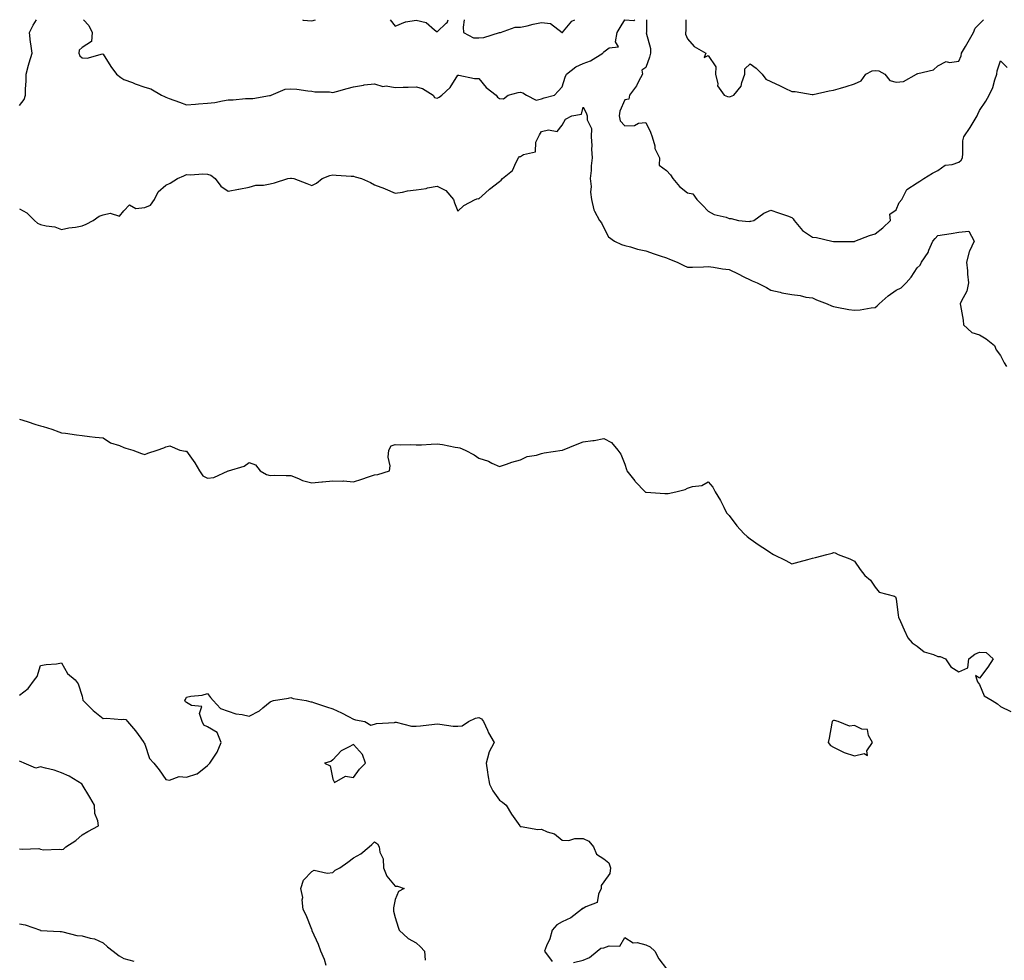
# Model space of a CAD drawing. Units: inches. Extents: x 862883 to 865523, y 7282058 to 7284698.
# Drawn here: x 864478 to 864950, y 7284248 to 7284698 of the extents above; entities that cross this region are included whole.
import ezdxf

# ---------------------------------------------------------------- set-up
doc = ezdxf.new("R2010")
doc.units = ezdxf.units.IN
doc.header["$MEASUREMENT"] = 0
doc.layers.add('Contour_86287282', color=7, linetype='Continuous', true_color=0xc8854a)

msp = doc.modelspace()

# ---------------------------------------------------------------- linework, layer by layer
at = {"layer": 'Contour_86287282'}
for points in [[(864478.05, 7284656.84, 3359), (864480.15, 7284659.82, 3359), (864480.79, 7284661.92, 3359), (864480.83, 7284664.69, 3359), (864481.17, 7284668.8, 3359), (864481.21, 7284671.92, 3359), (864482.35, 7284676.23, 3359), (864482.56, 7284677.41, 3359), (864484.1, 7284681.92, 3359), (864483.49, 7284686.48, 3359), (864483.3, 7284687.17, 3359), (864482.85, 7284691.92, 3359), (864484.59, 7284695.38, 3359), (864486.14, 7284698, 3359)], [(864508.6, 7284698, 3359), (864511.28, 7284695.15, 3359), (864512.8, 7284691.92, 3359), (864512.46, 7284687.51, 3359), (864508.05, 7284684.74, 3359), (864506.62, 7284683.36, 3359), (864506.4, 7284681.92, 3359), (864506.9, 7284680.77, 3359), (864508.05, 7284679.81, 3359), (864510.36, 7284679.62, 3359), (864517.71, 7284681.58, 3359), (864518.05, 7284681.51, 3359), (864521.7, 7284675.57, 3359), (864524.51, 7284671.92, 3359), (864526.49, 7284670.37, 3359), (864528.05, 7284669.37, 3359), (864532.09, 7284667.88, 3359), (864533.49, 7284667.36, 3359), (864538.05, 7284665.71, 3359), (864540.96, 7284664.83, 3359), (864546.06, 7284661.92, 3359), (864547.39, 7284661.26, 3359), (864548.05, 7284660.92, 3359), (864549.63, 7284660.34, 3359), (864554.66, 7284658.53, 3359), (864558.05, 7284657.23, 3359), (864562.4, 7284657.56, 3359), (864563.78, 7284657.65, 3359), (864568.05, 7284657.96, 3359), (864571.58, 7284658.38, 3359), (864575.31, 7284659.18, 3359), (864578.05, 7284659.56, 3359), (864580.43, 7284659.55, 3359), (864586.35, 7284660.22, 3359), (864588.05, 7284660.2, 3359), (864589.74, 7284660.23, 3359), (864597.84, 7284661.71, 3359), (864598.05, 7284661.71, 3359), (864598.23, 7284661.73, 3359), (864598.59, 7284661.92, 3359), (864605.22, 7284664.75, 3359), (864608.05, 7284664.9, 3359), (864610.91, 7284664.78, 3359), (864616.08, 7284663.89, 3359), (864618.05, 7284663.8, 3359), (864619.56, 7284663.43, 3359), (864626.51, 7284663.45, 3359), (864628.05, 7284663.2, 3359), (864629.81, 7284663.68, 3359), (864634.94, 7284665.04, 3359), (864638.05, 7284665.89, 3359), (864642.82, 7284666.69, 3359), (864643.17, 7284666.8, 3359), (864648.05, 7284667.36, 3359), (864652.12, 7284665.99, 3359), (864653.7, 7284666.27, 3359), (864658.05, 7284665.61, 3359), (864661.86, 7284665.73, 3359), (864664.3, 7284665.67, 3359), (864668.05, 7284665.8, 3359), (864671.17, 7284665.04, 3359), (864676.16, 7284661.92, 3359), (864676.92, 7284660.79, 3359), (864678.05, 7284660.47, 3359), (864679.02, 7284660.95, 3359), (864680.37, 7284661.92, 3359), (864684.36, 7284665.61, 3359), (864688.05, 7284671.51, 3359), (864688.48, 7284671.49, 3359), (864696.02, 7284669.89, 3359), (864698.05, 7284669.8, 3359), (864701.62, 7284665.49, 3359), (864706.44, 7284661.92, 3359), (864707.02, 7284660.89, 3359), (864708.05, 7284660.23, 3359), (864709.91, 7284660.05, 3359), (864712.14, 7284661.92, 3359), (864716.9, 7284663.07, 3359), (864718.05, 7284663.35, 3359), (864719.16, 7284663.03, 3359), (864720.87, 7284661.92, 3359), (864725.63, 7284659.5, 3359), (864728.05, 7284660.1, 3359), (864729.44, 7284660.52, 3359), (864734.32, 7284661.92, 3359), (864736.14, 7284663.83, 3359), (864738.05, 7284665.88, 3359), (864739.45, 7284670.52, 3359), (864740.08, 7284671.92, 3359), (864744.58, 7284675.39, 3359), (864748.05, 7284677.04, 3359), (864751.61, 7284678.36, 3359), (864757.46, 7284681.92, 3359), (864757.7, 7284682.27, 3359), (864758.05, 7284682.55, 3359), (864760.59, 7284684.46, 3359), (864765, 7284684.97, 3359), (864763.56, 7284687.43, 3359), (864764.4, 7284691.92, 3359), (864765.78, 7284694.19, 3359), (864768.05, 7284697.96, 3359), (864772.33, 7284697.63, 3359), (864772.77, 7284698, 3359)], [(864613.64, 7284698, 3360), (864613.91, 7284697.78, 3360), (864618.05, 7284697.44, 3360), (864619.86, 7284698, 3360)], [(864655.6, 7284698, 3360), (864658.05, 7284694.96, 3360), (864663.01, 7284696.96, 3360), (864663.07, 7284696.94, 3360), (864668.05, 7284697.7, 3360), (864672.84, 7284696.71, 3360), (864676.89, 7284693.08, 3360), (864678.05, 7284692.2, 3360), (864682.47, 7284696.34, 3360), (864683.1, 7284696.87, 3360), (864683.08, 7284696.95, 3360), (864683.37, 7284698, 3360)], [(864690.98, 7284698, 3360), (864690.6, 7284694.47, 3360), (864690.82, 7284691.92, 3360), (864695.49, 7284689.36, 3360), (864698.05, 7284689.3, 3360), (864700.52, 7284689.45, 3360), (864707.94, 7284691.8, 3360), (864708.05, 7284691.81, 3360), (864708.17, 7284691.8, 3360), (864708.39, 7284691.92, 3360), (864715.48, 7284694.49, 3360), (864718.05, 7284694.39, 3360), (864721.24, 7284695.11, 3360), (864724.08, 7284695.89, 3360), (864728.05, 7284696.69, 3360), (864732.38, 7284696.25, 3360), (864737.98, 7284691.92, 3360), (864738, 7284691.87, 3360), (864738.05, 7284691.79, 3360), (864738.09, 7284691.87, 3360), (864738.13, 7284691.92, 3360), (864738.68, 7284692.55, 3360), (864742.63, 7284697.34, 3360), (864744.09, 7284698, 3360)], [(864778.43, 7284698, 3359), (864778.4, 7284692.27, 3359), (864778.37, 7284691.92, 3359), (864778.34, 7284691.64, 3359), (864780.42, 7284684.28, 3359), (864780.28, 7284681.92, 3359), (864779.84, 7284680.13, 3359), (864778.05, 7284675.17, 3359), (864776.22, 7284673.76, 3359), (864776.45, 7284671.92, 3359), (864774.55, 7284668.42, 3359), (864773.59, 7284666.38, 3359), (864770.31, 7284661.92, 3359), (864769.97, 7284660.01, 3359), (864768.05, 7284659.65, 3359), (864765.72, 7284654.25, 3359), (864765.33, 7284651.92, 3359), (864765.74, 7284649.62, 3359), (864768.05, 7284647.17, 3359), (864772.68, 7284647.29, 3359), (864774.64, 7284648.51, 3359), (864778.05, 7284648.84, 3359), (864780.32, 7284644.19, 3359), (864781.22, 7284641.92, 3359), (864782.39, 7284637.58, 3359), (864782.46, 7284636.32, 3359), (864784.6, 7284631.92, 3359), (864784.42, 7284628.3, 3359), (864788.05, 7284625.73, 3359), (864789.85, 7284623.72, 3359), (864791.01, 7284621.92, 3359), (864794.28, 7284618.15, 3359), (864798.05, 7284615.16, 3359), (864800.67, 7284614.54, 3359), (864802.54, 7284611.92, 3359), (864805.32, 7284609.19, 3359), (864808.05, 7284606.31, 3359), (864810.89, 7284604.76, 3359), (864816.59, 7284603.38, 3359), (864818.05, 7284602.84, 3359), (864818.94, 7284602.81, 3359), (864822.48, 7284601.92, 3359), (864827.57, 7284601.44, 3359), (864828.05, 7284601.46, 3359), (864828.5, 7284601.47, 3359), (864829.91, 7284601.92, 3359), (864834.62, 7284605.36, 3359), (864838.05, 7284606.75, 3359), (864841.7, 7284605.57, 3359), (864845.97, 7284604, 3359), (864848.05, 7284603.29, 3359), (864848.76, 7284602.63, 3359), (864849.13, 7284601.92, 3359), (864853.13, 7284597, 3359), (864858.05, 7284593.82, 3359), (864859.81, 7284593.68, 3359), (864867.31, 7284591.92, 3359), (864867.96, 7284591.83, 3359), (864868.05, 7284591.81, 3359), (864868.15, 7284591.82, 3359), (864877.98, 7284591.85, 3359), (864878.05, 7284591.85, 3359), (864878.1, 7284591.87, 3359), (864878.21, 7284591.92, 3359), (864885.24, 7284594.72, 3359), (864888.05, 7284595.49, 3359), (864891.64, 7284598.33, 3359), (864895.41, 7284601.92, 3359), (864895.07, 7284604.9, 3359), (864898.05, 7284607, 3359), (864899.58, 7284610.39, 3359), (864900.83, 7284611.92, 3359), (864903.25, 7284616.71, 3359), (864908.05, 7284619.84, 3359), (864909.35, 7284620.62, 3359), (864911.25, 7284621.92, 3359), (864915.48, 7284624.49, 3359), (864918.05, 7284625.85, 3359), (864921.57, 7284628.39, 3359), (864924.86, 7284628.74, 3359), (864928.05, 7284629.82, 3359), (864929.17, 7284630.8, 3359), (864929.78, 7284631.92, 3359), (864930.06, 7284633.93, 3359), (864930.06, 7284639.92, 3359), (864930.45, 7284641.92, 3359), (864933.52, 7284646.44, 3359), (864934.98, 7284648.85, 3359), (864936.89, 7284651.92, 3359), (864937.23, 7284652.74, 3359), (864938.05, 7284654.58, 3359), (864941.01, 7284658.95, 3359), (864942.58, 7284661.92, 3359), (864944.41, 7284665.56, 3359), (864945.29, 7284669.16, 3359), (864946.27, 7284671.92, 3359), (864946.43, 7284673.54, 3359), (864948.05, 7284678.33, 3359), (864951.21, 7284675.07, 3359)], [(864797.3, 7284698, 3360), (864797.23, 7284692.74, 3360), (864797.19, 7284691.92, 3360), (864797.15, 7284691.01, 3360), (864798.05, 7284688.77, 3360), (864801.28, 7284685.14, 3360), (864806.8, 7284681.92, 3360), (864806.11, 7284679.98, 3360), (864808.05, 7284680.86, 3360), (864811.59, 7284675.46, 3360), (864811.48, 7284671.92, 3360), (864812.61, 7284667.36, 3360), (864812.5, 7284666.37, 3360), (864815.59, 7284661.92, 3360), (864817.27, 7284661.15, 3360), (864818.05, 7284661.07, 3360), (864818.75, 7284661.22, 3360), (864820.31, 7284661.92, 3360), (864823.83, 7284666.14, 3360), (864824.04, 7284667.91, 3360), (864825.5, 7284671.92, 3360), (864825.52, 7284674.45, 3360), (864828.05, 7284676.79, 3360), (864830.95, 7284674.82, 3360), (864833.84, 7284671.92, 3360), (864835.59, 7284669.46, 3360), (864838.05, 7284668.46, 3360), (864842.5, 7284666.37, 3360), (864844.78, 7284665.19, 3360), (864848.05, 7284663.55, 3360), (864849.68, 7284663.55, 3360), (864857.83, 7284662.14, 3360), (864858.05, 7284662.14, 3360), (864858.3, 7284662.17, 3360), (864865.96, 7284664.01, 3360), (864868.05, 7284664.2, 3360), (864871.32, 7284665.19, 3360), (864874.03, 7284665.94, 3360), (864878.05, 7284667.24, 3360), (864881.3, 7284668.67, 3360), (864883.58, 7284671.92, 3360), (864886.51, 7284673.46, 3360), (864888.05, 7284673.66, 3360), (864889.72, 7284673.59, 3360), (864892.62, 7284671.92, 3360), (864895.05, 7284668.92, 3360), (864898.05, 7284668.05, 3360), (864901.58, 7284668.39, 3360), (864907.75, 7284671.92, 3360), (864907.93, 7284672.04, 3360), (864908.05, 7284672.13, 3360), (864908.41, 7284672.28, 3360), (864915.93, 7284674.04, 3360), (864918.05, 7284675.84, 3360), (864922.02, 7284677.96, 3360), (864923.6, 7284677.47, 3360), (864928.05, 7284678.17, 3360), (864929.27, 7284680.7, 3360), (864929.43, 7284681.92, 3360), (864931.35, 7284685.22, 3360), (864932.61, 7284687.36, 3360), (864935.17, 7284691.92, 3360), (864935.95, 7284694.02, 3360), (864938.05, 7284695.97, 3360), (864939.87, 7284698, 3360)], [(864478.05, 7284607.47, 3358), (864481.56, 7284605.44, 3358), (864485.13, 7284601.92, 3358), (864486.62, 7284600.49, 3358), (864488.05, 7284599.99, 3358), (864490.69, 7284599.28, 3358), (864494.94, 7284598.81, 3358), (864498.05, 7284597.52, 3358), (864501.59, 7284598.38, 3358), (864504.79, 7284598.66, 3358), (864508.05, 7284599.27, 3358), (864509.88, 7284600.08, 3358), (864513.28, 7284601.92, 3358), (864516.1, 7284603.86, 3358), (864518.05, 7284604.59, 3358), (864521.48, 7284605.35, 3358), (864525.98, 7284603.99, 3358), (864528.05, 7284606.4, 3358), (864530.68, 7284609.28, 3358), (864533.71, 7284607.58, 3358), (864538.05, 7284608.13, 3358), (864540.75, 7284609.22, 3358), (864542.62, 7284611.92, 3358), (864544.45, 7284615.51, 3358), (864548.05, 7284618.75, 3358), (864550.19, 7284619.78, 3358), (864553.69, 7284621.92, 3358), (864556.66, 7284623.31, 3358), (864558.05, 7284623.82, 3358), (864559.86, 7284623.74, 3358), (864565.77, 7284624.2, 3358), (864568.05, 7284624.1, 3358), (864569.61, 7284623.48, 3358), (864571.74, 7284621.92, 3358), (864574.45, 7284618.33, 3358), (864578.05, 7284615.82, 3358), (864582.94, 7284616.81, 3358), (864583.12, 7284616.85, 3358), (864588.05, 7284617.82, 3358), (864591.2, 7284618.77, 3358), (864594.95, 7284618.81, 3358), (864598.05, 7284619.41, 3358), (864600.14, 7284619.83, 3358), (864606.55, 7284621.92, 3358), (864607.79, 7284622.18, 3358), (864608.05, 7284622.17, 3358), (864608.3, 7284622.17, 3358), (864609.5, 7284621.92, 3358), (864615.69, 7284619.56, 3358), (864618.05, 7284618.63, 3358), (864620.31, 7284619.66, 3358), (864623.02, 7284621.92, 3358), (864626.62, 7284623.35, 3358), (864628.05, 7284623.64, 3358), (864629.73, 7284623.6, 3358), (864636.92, 7284623.05, 3358), (864638.05, 7284623.01, 3358), (864638.9, 7284622.77, 3358), (864641.89, 7284621.92, 3358), (864646.14, 7284620.01, 3358), (864648.05, 7284618.99, 3358), (864652.85, 7284617.13, 3358), (864653.14, 7284617.02, 3358), (864658.05, 7284614.97, 3358), (864661.59, 7284615.46, 3358), (864663.91, 7284616.06, 3358), (864668.05, 7284616.5, 3358), (864672.82, 7284617.15, 3358), (864673.54, 7284617.42, 3358), (864678.05, 7284618.36, 3358), (864682.33, 7284616.21, 3358), (864685.98, 7284611.92, 3358), (864686.44, 7284610.31, 3358), (864688.05, 7284606.24, 3358), (864690.93, 7284609.04, 3358), (864696.41, 7284611.92, 3358), (864697.67, 7284612.3, 3358), (864698.05, 7284612.27, 3358), (864701.3, 7284615.17, 3358), (864703.14, 7284616.83, 3358), (864708.05, 7284620.55, 3358), (864708.76, 7284621.22, 3358), (864709.39, 7284621.92, 3358), (864714.18, 7284625.79, 3358), (864715.92, 7284629.79, 3358), (864717.16, 7284631.92, 3358), (864717.54, 7284632.43, 3358), (864718.05, 7284632.53, 3358), (864719.56, 7284633.43, 3358), (864725.31, 7284634.66, 3358), (864725.41, 7284639.28, 3358), (864726.63, 7284641.92, 3358), (864727.1, 7284642.87, 3358), (864728.05, 7284644.42, 3358), (864731.44, 7284645.31, 3358), (864735.57, 7284644.39, 3358), (864738.05, 7284647.53, 3358), (864739.63, 7284650.35, 3358), (864742.68, 7284651.92, 3358), (864747.28, 7284652.69, 3358), (864748.05, 7284656.06, 3358), (864749.56, 7284653.43, 3358), (864750, 7284651.92, 3358), (864749.94, 7284650.03, 3358), (864752.01, 7284645.88, 3358), (864751.97, 7284641.92, 3358), (864752.25, 7284637.72, 3358), (864752.07, 7284635.94, 3358), (864752.46, 7284631.92, 3358), (864751.94, 7284628.03, 3358), (864751.89, 7284625.76, 3358), (864751.46, 7284621.92, 3358), (864751.85, 7284618.11, 3358), (864751.54, 7284615.41, 3358), (864752.15, 7284611.92, 3358), (864753.14, 7284607.01, 3358), (864753.59, 7284606.37, 3358), (864755.84, 7284601.92, 3358), (864756.82, 7284600.69, 3358), (864758.05, 7284598.38, 3358), (864760.18, 7284594.05, 3358), (864763.02, 7284591.92, 3358), (864766.51, 7284590.39, 3358), (864768.05, 7284589.91, 3358), (864770.71, 7284589.26, 3358), (864774.17, 7284588.04, 3358), (864778.05, 7284587.34, 3358), (864782.04, 7284585.91, 3358), (864785.01, 7284584.97, 3358), (864788.05, 7284583.92, 3358), (864789.53, 7284583.4, 3358), (864793.15, 7284581.92, 3358), (864796.35, 7284580.22, 3358), (864798.05, 7284579.42, 3358), (864800.45, 7284579.52, 3358), (864805.82, 7284579.69, 3358), (864808.05, 7284579.77, 3358), (864810.52, 7284579.45, 3358), (864814.81, 7284578.68, 3358), (864818.05, 7284578.3, 3358), (864822.36, 7284576.23, 3358), (864825.14, 7284574.83, 3358), (864828.05, 7284573.38, 3358), (864829.09, 7284572.96, 3358), (864831.47, 7284571.92, 3358), (864835.94, 7284569.81, 3358), (864838.05, 7284568.52, 3358), (864842.49, 7284567.49, 3358), (864843.33, 7284567.2, 3358), (864848.05, 7284566.35, 3358), (864852.09, 7284565.96, 3358), (864854.78, 7284565.19, 3358), (864858.05, 7284564.73, 3358), (864859.96, 7284563.83, 3358), (864865.08, 7284561.92, 3358), (864867.15, 7284561.01, 3358), (864868.05, 7284560.58, 3358), (864869.65, 7284560.32, 3358), (864875.41, 7284559.28, 3358), (864878.05, 7284558.87, 3358), (864880.86, 7284559.11, 3358), (864886.07, 7284559.95, 3358), (864888.05, 7284560.13, 3358), (864889.02, 7284560.95, 3358), (864889.99, 7284561.92, 3358), (864894.22, 7284565.75, 3358), (864898.05, 7284568.45, 3358), (864900.46, 7284569.52, 3358), (864902.85, 7284571.92, 3358), (864905.3, 7284574.66, 3358), (864908.05, 7284579.17, 3358), (864909.58, 7284580.39, 3358), (864910.17, 7284581.92, 3358), (864913.38, 7284586.59, 3358), (864913.74, 7284587.6, 3358), (864915.71, 7284591.92, 3358), (864916.77, 7284593.2, 3358), (864918.05, 7284594.64, 3358), (864921.3, 7284595.17, 3358), (864924.36, 7284595.61, 3358), (864928.05, 7284596.24, 3358), (864932.89, 7284596.76, 3358), (864935.43, 7284591.92, 3358), (864933.27, 7284587.14, 3358), (864933.11, 7284586.86, 3358), (864931.78, 7284581.92, 3358), (864932.19, 7284577.79, 3358), (864932.27, 7284576.14, 3358), (864932.71, 7284571.92, 3358), (864931.96, 7284568.01, 3358), (864929.21, 7284563.08, 3358), (864928.79, 7284561.92, 3358), (864928.88, 7284561.09, 3358), (864930.2, 7284554.07, 3358), (864930.39, 7284551.92, 3358), (864934.33, 7284548.2, 3358), (864938.05, 7284547.17, 3358), (864941.26, 7284545.13, 3358), (864945.22, 7284541.92, 3358), (864946, 7284539.87, 3358), (864948.05, 7284537.2, 3358), (864949.75, 7284533.62, 3358), (864950.95, 7284531.92, 3358)], [(864478.05, 7284506.74, 3357), (864481.71, 7284505.58, 3357), (864485.76, 7284504.21, 3357), (864488.05, 7284503.45, 3357), (864489.26, 7284503.13, 3357), (864493.44, 7284501.92, 3357), (864496.83, 7284500.7, 3357), (864498.05, 7284500.24, 3357), (864500.02, 7284499.95, 3357), (864505.36, 7284499.22, 3357), (864508.05, 7284498.83, 3357), (864511.52, 7284498.45, 3357), (864514.29, 7284498.16, 3357), (864518.05, 7284497.73, 3357), (864521.52, 7284495.39, 3357), (864525.92, 7284494.05, 3357), (864528.05, 7284493.13, 3357), (864528.98, 7284492.85, 3357), (864532.35, 7284491.92, 3357), (864536.41, 7284490.28, 3357), (864538.05, 7284489.79, 3357), (864539.51, 7284490.46, 3357), (864543.91, 7284491.92, 3357), (864547.08, 7284492.9, 3357), (864548.05, 7284493.46, 3357), (864550.04, 7284493.91, 3357), (864554.78, 7284491.92, 3357), (864557.55, 7284491.42, 3357), (864558.05, 7284491.35, 3357), (864561.96, 7284485.84, 3357), (864564.21, 7284481.92, 3357), (864565.78, 7284479.64, 3357), (864568.05, 7284478.45, 3357), (864571.11, 7284478.85, 3357), (864577.97, 7284481.92, 3357), (864578.02, 7284481.95, 3357), (864578.05, 7284481.96, 3357), (864578.12, 7284481.99, 3357), (864585.71, 7284484.26, 3357), (864588.05, 7284485.94, 3357), (864591.04, 7284484.91, 3357), (864593.29, 7284481.92, 3357), (864596.38, 7284480.25, 3357), (864598.05, 7284479.76, 3357), (864600.13, 7284479.84, 3357), (864605.83, 7284479.7, 3357), (864608.05, 7284479.76, 3357), (864611.6, 7284478.37, 3357), (864613.54, 7284477.41, 3357), (864618.05, 7284476.16, 3357), (864622.79, 7284476.66, 3357), (864623.25, 7284476.71, 3357), (864628.05, 7284477.19, 3357), (864632.96, 7284477.01, 3357), (864633.23, 7284477.11, 3357), (864638.05, 7284476.7, 3357), (864641.98, 7284477.99, 3357), (864645.25, 7284479.13, 3357), (864648.05, 7284480.07, 3357), (864649.74, 7284480.22, 3357), (864655.28, 7284481.92, 3357), (864655.68, 7284484.29, 3357), (864654.7, 7284488.57, 3357), (864654.98, 7284491.92, 3357), (864656.02, 7284493.95, 3357), (864658.05, 7284494.6, 3357), (864660.54, 7284494.41, 3357), (864665.45, 7284494.52, 3357), (864668.05, 7284494.37, 3357), (864670.58, 7284494.45, 3357), (864675.22, 7284494.75, 3357), (864678.05, 7284494.84, 3357), (864680.69, 7284494.57, 3357), (864686.68, 7284493.29, 3357), (864688.05, 7284493.12, 3357), (864689.06, 7284492.93, 3357), (864691.53, 7284491.92, 3357), (864695.83, 7284489.7, 3357), (864698.05, 7284488.01, 3357), (864702.66, 7284486.53, 3357), (864704.3, 7284485.67, 3357), (864708.05, 7284484.1, 3357), (864711.31, 7284485.18, 3357), (864713.83, 7284486.14, 3357), (864718.05, 7284487.29, 3357), (864721.21, 7284488.76, 3357), (864725.67, 7284489.54, 3357), (864728.05, 7284490.27, 3357), (864729.32, 7284490.64, 3357), (864737.96, 7284491.83, 3357), (864738.05, 7284491.85, 3357), (864738.1, 7284491.87, 3357), (864738.24, 7284491.92, 3357), (864745.25, 7284494.71, 3357), (864748.05, 7284495.8, 3357), (864752.65, 7284496.52, 3357), (864753.42, 7284496.55, 3357), (864758.05, 7284497.52, 3357), (864761.63, 7284495.49, 3357), (864764.7, 7284491.92, 3357), (864766.12, 7284490, 3357), (864768.05, 7284485.21, 3357), (864768.79, 7284482.66, 3357), (864768.98, 7284481.92, 3357), (864772.88, 7284477.1, 3357), (864773.03, 7284476.9, 3357), (864777.74, 7284471.92, 3357), (864777.9, 7284471.77, 3357), (864778.05, 7284471.69, 3357), (864778.3, 7284471.67, 3357), (864787.24, 7284471.11, 3357), (864788.05, 7284471.04, 3357), (864788.86, 7284471.11, 3357), (864792.51, 7284471.92, 3357), (864796.89, 7284473.08, 3357), (864798.05, 7284473.64, 3357), (864800.55, 7284474.42, 3357), (864804.96, 7284475.01, 3357), (864808.05, 7284476.68, 3357), (864810.25, 7284474.12, 3357), (864811.4, 7284471.92, 3357), (864813.94, 7284467.81, 3357), (864815.41, 7284464.56, 3357), (864816.74, 7284461.92, 3357), (864817.36, 7284461.24, 3357), (864818.05, 7284460.59, 3357), (864821.78, 7284455.65, 3357), (864825.06, 7284451.92, 3357), (864826.72, 7284450.59, 3357), (864828.05, 7284449.43, 3357), (864832.48, 7284446.35, 3357), (864835.88, 7284444.09, 3357), (864838.05, 7284442.63, 3357), (864838.52, 7284442.39, 3357), (864839.36, 7284441.92, 3357), (864845.13, 7284439, 3357), (864848.05, 7284437.44, 3357), (864851.54, 7284438.42, 3357), (864855.67, 7284439.54, 3357), (864858.05, 7284440.18, 3357), (864859.45, 7284440.51, 3357), (864864.87, 7284441.92, 3357), (864867.36, 7284442.61, 3357), (864868.05, 7284442.84, 3357), (864868.84, 7284442.71, 3357), (864870.31, 7284441.92, 3357), (864875.88, 7284439.75, 3357), (864878.05, 7284438.77, 3357), (864880.86, 7284434.73, 3357), (864883.12, 7284431.92, 3357), (864885.7, 7284429.57, 3357), (864888.05, 7284426.25, 3357), (864889.91, 7284423.79, 3357), (864897.27, 7284421.92, 3357), (864897.79, 7284421.67, 3357), (864898.05, 7284420.59, 3357), (864898.98, 7284412.86, 3357), (864899.26, 7284411.92, 3357), (864900.21, 7284409.76, 3357), (864901.97, 7284405.85, 3357), (864903.62, 7284401.92, 3357), (864905.78, 7284399.65, 3357), (864908.05, 7284398.03, 3357), (864911.45, 7284395.33, 3357), (864915.93, 7284394.04, 3357), (864918.05, 7284393.09, 3357), (864919.19, 7284393.05, 3357), (864921.7, 7284391.92, 3357), (864924.3, 7284388.17, 3357), (864928.05, 7284385.7, 3357), (864932.41, 7284387.56, 3357), (864932.85, 7284391.92, 3357), (864935.78, 7284394.19, 3357), (864938.05, 7284395.18, 3357), (864941.15, 7284395.02, 3357), (864944.54, 7284391.92, 3357), (864942, 7284387.97, 3357), (864938.05, 7284382.72, 3357), (864936.09, 7284383.88, 3357), (864936.7, 7284381.92, 3357), (864936.97, 7284380.84, 3357), (864938.05, 7284379.6, 3357), (864940.29, 7284374.17, 3357), (864944.05, 7284371.92, 3357), (864946.55, 7284370.43, 3357), (864948.05, 7284369.04, 3357), (864952.93, 7284366.79, 3357)], [(864478.05, 7284374.53, 3356), (864482.19, 7284377.78, 3356), (864485.24, 7284381.92, 3356), (864486.5, 7284383.47, 3356), (864488.05, 7284388.75, 3356), (864490.73, 7284389.24, 3356), (864495.73, 7284389.61, 3356), (864498.05, 7284389.97, 3356), (864501.01, 7284384.88, 3356), (864504.65, 7284381.92, 3356), (864506.09, 7284379.97, 3356), (864508.05, 7284374.07, 3356), (864508.34, 7284372.21, 3356), (864508.46, 7284371.92, 3356), (864513.31, 7284367.18, 3356), (864518.05, 7284363.36, 3356), (864519.64, 7284363.51, 3356), (864527.09, 7284362.88, 3356), (864528.05, 7284363.02, 3356), (864528.96, 7284362.83, 3356), (864529.79, 7284361.92, 3356), (864533.51, 7284357.38, 3356), (864536.09, 7284353.87, 3356), (864537.55, 7284351.92, 3356), (864537.69, 7284351.56, 3356), (864538.05, 7284351.1, 3356), (864540.31, 7284344.19, 3356), (864542.38, 7284341.92, 3356), (864544.97, 7284338.83, 3356), (864548.05, 7284334.18, 3356), (864549.87, 7284333.75, 3356), (864554.44, 7284335.52, 3356), (864558.05, 7284335.25, 3356), (864563.01, 7284336.88, 3356), (864563.09, 7284336.88, 3356), (864568.05, 7284340.78, 3356), (864568.58, 7284341.38, 3356), (864569.17, 7284341.92, 3356), (864571.03, 7284344.9, 3356), (864572.69, 7284347.28, 3356), (864574.65, 7284351.92, 3356), (864572.77, 7284356.64, 3356), (864568.05, 7284359.3, 3356), (864566.37, 7284360.24, 3356), (864565.53, 7284361.92, 3356), (864564.27, 7284365.7, 3356), (864565.28, 7284369.16, 3356), (864560.33, 7284369.63, 3356), (864558.05, 7284371.08, 3356), (864557.55, 7284371.42, 3356), (864557.27, 7284371.92, 3356), (864557.5, 7284372.48, 3356), (864558.05, 7284373.53, 3356), (864560.15, 7284374.02, 3356), (864565.47, 7284374.51, 3356), (864568.05, 7284375.37, 3356), (864569.58, 7284373.45, 3356), (864570.72, 7284371.92, 3356), (864574.24, 7284368.11, 3356), (864578.05, 7284366.81, 3356), (864581.67, 7284365.54, 3356), (864584.71, 7284365.26, 3356), (864588.05, 7284364.47, 3356), (864592.94, 7284367.03, 3356), (864594.59, 7284368.46, 3356), (864598.05, 7284371.33, 3356), (864598.4, 7284371.57, 3356), (864599.67, 7284371.92, 3356), (864606.91, 7284373.05, 3356), (864608.05, 7284373.34, 3356), (864609.11, 7284372.97, 3356), (864615.32, 7284371.92, 3356), (864617.52, 7284371.39, 3356), (864618.05, 7284371.32, 3356), (864618.93, 7284371.04, 3356), (864625.02, 7284368.89, 3356), (864628.05, 7284368.02, 3356), (864632.28, 7284366.15, 3356), (864635.64, 7284364.33, 3356), (864638.05, 7284363.1, 3356), (864638.93, 7284362.8, 3356), (864643.5, 7284361.92, 3356), (864646.36, 7284360.23, 3356), (864648.05, 7284360.63, 3356), (864649, 7284360.97, 3356), (864657.6, 7284361.46, 3356), (864658.05, 7284361.57, 3356), (864658.43, 7284361.54, 3356), (864665.89, 7284359.76, 3356), (864668.05, 7284359.64, 3356), (864670.2, 7284359.77, 3356), (864676.77, 7284360.64, 3356), (864678.05, 7284360.73, 3356), (864679.32, 7284360.65, 3356), (864685.85, 7284359.72, 3356), (864688.05, 7284359.62, 3356), (864690.15, 7284359.82, 3356), (864693.18, 7284361.92, 3356), (864696.43, 7284363.54, 3356), (864698.05, 7284363.85, 3356), (864699.4, 7284363.27, 3356), (864700.38, 7284361.92, 3356), (864702.27, 7284357.7, 3356), (864702.69, 7284356.56, 3356), (864705.51, 7284351.92, 3356), (864702.87, 7284347.11, 3356), (864702.87, 7284346.73, 3356), (864701.6, 7284341.92, 3356), (864702.25, 7284337.72, 3356), (864702.44, 7284336.31, 3356), (864703.14, 7284331.92, 3356), (864704.84, 7284328.71, 3356), (864708.05, 7284324.2, 3356), (864709.37, 7284323.24, 3356), (864711.17, 7284321.92, 3356), (864713.69, 7284317.55, 3356), (864716.93, 7284313.03, 3356), (864717.7, 7284311.92, 3356), (864717.84, 7284311.71, 3356), (864718.05, 7284311.61, 3356), (864718.33, 7284311.64, 3356), (864726.38, 7284310.25, 3356), (864728.05, 7284310.34, 3356), (864730.86, 7284309.11, 3356), (864734.32, 7284308.19, 3356), (864738.05, 7284305.15, 3356), (864741.14, 7284305.01, 3356), (864744.04, 7284305.93, 3356), (864748.05, 7284305.85, 3356), (864750.72, 7284304.59, 3356), (864753.04, 7284301.92, 3356), (864754.5, 7284298.37, 3356), (864758.05, 7284296.2, 3356), (864760.33, 7284294.2, 3356), (864761.14, 7284291.92, 3356), (864760.79, 7284289.18, 3356), (864758.05, 7284285.14, 3356), (864756.65, 7284283.33, 3356), (864756.75, 7284281.92, 3356), (864755.42, 7284279.29, 3356), (864754.75, 7284275.22, 3356), (864749.37, 7284273.24, 3356), (864748.05, 7284272.38, 3356), (864747.64, 7284272.33, 3356), (864747.31, 7284271.92, 3356), (864742.1, 7284267.87, 3356), (864738.05, 7284266.02, 3356), (864735.43, 7284264.55, 3356), (864733.29, 7284261.92, 3356), (864732.12, 7284257.86, 3356), (864730.55, 7284254.42, 3356), (864729.62, 7284251.92, 3356), (864733.2, 7284247.07, 3356)], [(864478.05, 7284300.99, 3356), (864479.21, 7284300.76, 3356), (864487.19, 7284301.05, 3356), (864488.05, 7284300.74, 3356), (864489.43, 7284300.53, 3356), (864496.97, 7284300.85, 3356), (864498.05, 7284300.59, 3356), (864499.13, 7284300.84, 3356), (864500.21, 7284301.92, 3356), (864505.02, 7284304.95, 3356), (864508.05, 7284307.72, 3356), (864510.72, 7284309.24, 3356), (864515.83, 7284311.92, 3356), (864515.59, 7284314.38, 3356), (864514.02, 7284317.9, 3356), (864513.88, 7284321.92, 3356), (864511.76, 7284325.63, 3356), (864508.05, 7284331.83, 3356), (864508.02, 7284331.89, 3356), (864507.98, 7284331.92, 3356), (864501.84, 7284335.71, 3356), (864498.05, 7284337.36, 3356), (864494.67, 7284338.54, 3356), (864490.37, 7284339.61, 3356), (864488.05, 7284340.29, 3356), (864485.77, 7284339.64, 3356), (864480.27, 7284341.92, 3356), (864478.72, 7284342.58, 3356), (864478.05, 7284342.9, 3356)], [(864624.96, 7284245.01, 3355), (864624.06, 7284247.94, 3355), (864622.34, 7284251.92, 3355), (864621.2, 7284255.07, 3355), (864618.27, 7284261.7, 3355), (864618.18, 7284261.92, 3355), (864618.16, 7284262.04, 3355), (864618.05, 7284262.34, 3355), (864615.29, 7284269.16, 3355), (864613.93, 7284271.92, 3355), (864613.48, 7284276.49, 3355), (864613.77, 7284277.63, 3355), (864612.78, 7284281.92, 3355), (864614.01, 7284285.96, 3355), (864618.05, 7284290.13, 3355), (864619.23, 7284290.74, 3355), (864625.37, 7284289.23, 3355), (864628.05, 7284289.69, 3355), (864629.27, 7284290.7, 3355), (864631.45, 7284291.92, 3355), (864635.34, 7284294.63, 3355), (864638.05, 7284296.56, 3355), (864641.48, 7284298.48, 3355), (864645.5, 7284301.92, 3355), (864646.88, 7284303.09, 3355), (864648.05, 7284304.25, 3355), (864649.46, 7284303.33, 3355), (864650.36, 7284301.92, 3355), (864650.67, 7284299.3, 3355), (864652.24, 7284296.11, 3355), (864652.44, 7284291.92, 3355), (864654.06, 7284287.93, 3355), (864658.05, 7284283.05, 3355), (864659.15, 7284283.01, 3355), (864662.23, 7284281.92, 3355), (864659.53, 7284280.45, 3355), (864658.05, 7284276.61, 3355), (864657.21, 7284272.76, 3355), (864657.13, 7284271.92, 3355), (864657.26, 7284271.13, 3355), (864658.05, 7284268.1, 3355), (864659.51, 7284263.38, 3355), (864659.94, 7284261.92, 3355), (864664.21, 7284258.08, 3355), (864668.05, 7284255.96, 3355), (864670.14, 7284254.01, 3355), (864672.13, 7284251.92, 3355), (864672.41, 7284247.56, 3355)], [(864478.05, 7284265.03, 3355), (864480.68, 7284264.55, 3355), (864487.97, 7284261.92, 3355), (864488.03, 7284261.9, 3355), (864488.05, 7284261.89, 3355), (864488.08, 7284261.89, 3355), (864497.53, 7284261.4, 3355), (864498.05, 7284261.29, 3355), (864498.76, 7284261.21, 3355), (864505.53, 7284259.4, 3355), (864508.05, 7284259.21, 3355), (864511.88, 7284258.09, 3355), (864513.9, 7284257.77, 3355), (864518.05, 7284255.99, 3355), (864520.12, 7284253.99, 3355), (864522.87, 7284251.92, 3355), (864525.79, 7284249.66, 3355), (864528.05, 7284248.45, 3355), (864532.84, 7284247.13, 3355)], [(864743.48, 7284246.49, 3356), (864748.05, 7284247.65, 3356), (864751.07, 7284248.89, 3356), (864754.73, 7284251.92, 3356), (864756.55, 7284253.42, 3356), (864758.05, 7284253.49, 3356), (864760.58, 7284254.45, 3356), (864765.59, 7284254.38, 3356), (864768.05, 7284258.47, 3356), (864772.09, 7284255.96, 3356), (864773.94, 7284256.03, 3356), (864778.05, 7284254.96, 3356), (864780.18, 7284254.05, 3356), (864782.38, 7284251.92, 3356), (864784.4, 7284248.27, 3356), (864788.05, 7284243.43, 3356)]]:
    msp.add_polyline3d(points, dxfattribs=at)
for points in [[(864878.05, 7284345.56, 3357), (864882.73, 7284346.6, 3357), (864884.38, 7284345.58, 3357), (864884.05, 7284347.92, 3357), (864886.68, 7284351.92, 3357), (864884.83, 7284355.14, 3357), (864884.29, 7284358.16, 3357), (864881.66, 7284358.31, 3357), (864878.05, 7284360.06, 3357), (864875.77, 7284359.63, 3357), (864870.3, 7284361.92, 3357), (864868.48, 7284362.36, 3357), (864868.05, 7284362.48, 3357), (864867.76, 7284362.2, 3357), (864867.43, 7284361.92, 3357), (864867.26, 7284361.13, 3357), (864865.99, 7284353.98, 3357), (864865.51, 7284351.92, 3357), (864866.64, 7284350.51, 3357), (864868.05, 7284349.57, 3357), (864872.51, 7284347.46, 3357), (864873.19, 7284347.07, 3357)], [(864638.05, 7284335.17, 3356), (864640.86, 7284339.12, 3356), (864643.72, 7284341.92, 3356), (864642.31, 7284346.19, 3356), (864638.05, 7284350.97, 3356), (864635.7, 7284349.57, 3356), (864632.14, 7284347.83, 3356), (864628.05, 7284343.49, 3356), (864627.16, 7284342.81, 3356), (864624.14, 7284341.92, 3356), (864626.87, 7284340.74, 3356), (864628.05, 7284334.29, 3356), (864628.91, 7284332.78, 3356), (864634.21, 7284335.76, 3356)]]:
    msp.add_polyline3d(points, close=True, dxfattribs=at)

doc.saveas('drawing.dxf')
